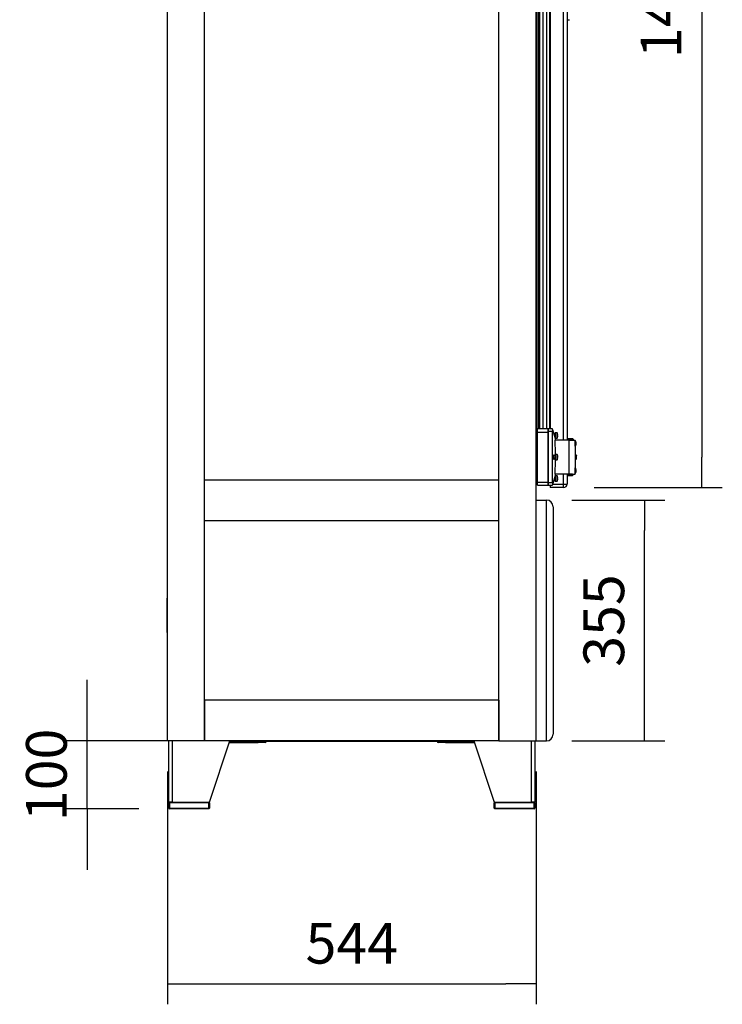
# Model space of a CAD drawing. Units: millimetres. Extents: x 0 to 851, y -299 to 305.
# Drawn here: x 671 to 723, y 157 to 229 of the extents above; entities that cross this region are included whole.
import ezdxf

# ---------------------------------------------------------------- set-up
doc = ezdxf.new("R2010")
doc.units = ezdxf.units.MM
for name, color, linetype in [('10RT2P01', 7, 'Continuous'), ('10RT2P30', 7, 'Continuous'), ('203AM01', 7, 'Continuous'), ('203AM02', 7, 'Continuous'), ('203AM05', 7, 'Continuous'), ('203AM16', 7, 'Continuous'), ('203AM27', 7, 'Continuous'), ('203AM31', 7, 'Continuous'), ('203AM36', 7, 'Continuous'), ('506A01', 7, 'Continuous'), ('506A02', 7, 'Continuous'), ('506X199', 7, 'Continuous'), ('602A165', 7, 'Continuous'), ('701X115', 7, 'Continuous'), ('701X80', 7, 'Continuous'), ('704X25', 7, 'Continuous'), ('Default', 7, 'Continuous'), ('MARCO_DM_RETRO', 7, 'Continuous'), ('PMP_TAPA_AR', 7, 'Continuous'), ('PMPAR', 7, 'Continuous'), ('SALIDA_COMPRESOR', 7, 'Continuous')]:
    doc.layers.add(name, color=color, linetype=linetype)
doc.styles.add('SEACAD_Solid_Edge_ISO', font='txt')
doc.dimstyles.new('JUANFDEZ1COT', dxfattribs={"dimtxt": 3, "dimasz": 2.25, "dimexe": 1.5, "dimexo": 2.25, "dimgap": 1.5, "dimtad": 1, "dimdec": 1, "dimlfac": 20, "dimzin": 12, "dimtxsty": 'SEACAD_Solid_Edge_ISO', "dimblk1": '_SE_FILLED', "dimblk2": '_SE_FILLED', "dimsah": 1, "dimcen": 1.5, "dimadec": 1, "dimazin": 0, "dimtfac": 1, "dimtmove": 0, "dimatfit": 3, "dimfxl": 1, "dimtolj": 1, "dimtzin": 12, "dimarcsym": 0})

# ---------------------------------------------------------------- blocks, each defined once
blk = doc.blocks.new('_SE_FILLED')
at = {"color": 0}
blk.add_line((0, 0), (-1, 0), dxfattribs=at)
blk.add_solid([(0, 0), (-1, -0.1665), (-1, 0.1665), (0, 0)], dxfattribs=at)
blk = doc.blocks.new('*D125')
at = {"layer": 'Default', "color": 0, "linetype": 'Continuous', "lineweight": -2}
for p, q in [((675.832, 178.208), (675.832, 180.458)), ((682.236, 175.958), (674.332, 175.958)), ((675.832, 170.958), (675.832, 175.958)), ((679.636, 170.958), (674.332, 170.958)), ((675.832, 168.708), (675.832, 166.458))]:
    blk.add_line(p, q, dxfattribs=at)
at = {"layer": 'Defpoints', "color": 0, "linetype": 'Continuous'}
for p in [(675.832, 175.958), (684.486, 175.958), (681.886, 170.958)]:
    blk.add_point(p, dxfattribs=at)
at = {"layer": 'Default', "color": 0, "linetype": 'Continuous', "lineweight": -2, "xscale": 2.25, "yscale": 2.25, "zscale": 2.25}
for p, rotation in [((675.832, 175.958), 270), ((675.832, 170.958), 90)]:
    blk.add_blockref('_SE_FILLED', p, dxfattribs=dict(at, rotation=rotation))
at = {"layer": 'Default', "color": 0, "linetype": 'Continuous', "insert": (672.815, 173.458), "char_height": 3, "attachment_point": 5, "rotation": 90, "style": 'SEACAD_Solid_Edge_ISO'}
blk.add_mtext('\\A1;\\A1;100', dxfattribs=at)
blk = doc.blocks.new('*D129')
at = {"layer": 'Default', "color": 0, "linetype": 'Continuous', "lineweight": -2}
for p, q in [((713.205, 267.033), (722.658, 267.033)), ((721.158, 264.783), (721.158, 196.883)), ((713.205, 194.633), (722.658, 194.633))]:
    blk.add_line(p, q, dxfattribs=at)
at = {"layer": 'Defpoints', "color": 0, "linetype": 'Continuous'}
for p in [(710.955, 267.033), (710.955, 194.633), (721.158, 194.633)]:
    blk.add_point(p, dxfattribs=at)
at = {"layer": 'Default', "color": 0, "linetype": 'Continuous', "lineweight": -2, "xscale": 2.25, "yscale": 2.25, "zscale": 2.25}
for p, rotation in [((721.158, 267.033), 90), ((721.158, 194.633), 270)]:
    blk.add_blockref('_SE_FILLED', p, dxfattribs=dict(at, rotation=rotation))
at = {"layer": 'Default', "color": 0, "linetype": 'Continuous', "insert": (718.139, 230.833), "char_height": 3, "attachment_point": 5, "rotation": 90, "style": 'SEACAD_Solid_Edge_ISO'}
blk.add_mtext('\\A1;\\A1;1448', dxfattribs=at)
blk = doc.blocks.new('*D131')
at = {"layer": 'Default', "color": 0, "linetype": 'Continuous', "lineweight": -2}
for p, q in [((681.736, 173.708), (681.736, 156.548)), ((708.936, 173.708), (708.936, 156.548)), ((683.986, 158.048), (706.686, 158.048))]:
    blk.add_line(p, q, dxfattribs=at)
at = {"layer": 'Defpoints', "color": 0, "linetype": 'Continuous'}
for p in [(681.736, 175.958), (708.936, 175.958), (708.936, 158.048)]:
    blk.add_point(p, dxfattribs=at)
at = {"layer": 'Default', "color": 0, "linetype": 'Continuous', "lineweight": -2, "xscale": 2.25, "yscale": 2.25, "zscale": 2.25, "rotation": 180}
blk.add_blockref('_SE_FILLED', (681.736, 158.048), dxfattribs=at)
at = {"layer": 'Default', "color": 0, "linetype": 'Continuous', "lineweight": -2, "xscale": 2.25, "yscale": 2.25, "zscale": 2.25}
blk.add_blockref('_SE_FILLED', (708.936, 158.048), dxfattribs=at)
at = {"layer": 'Default', "color": 0, "linetype": 'Continuous', "insert": (695.336, 161.05), "char_height": 3, "attachment_point": 5, "style": 'SEACAD_Solid_Edge_ISO'}
blk.add_mtext('\\A1;\\A1;544', dxfattribs=at)
blk = doc.blocks.new('*D133')
at = {"layer": 'Default', "color": 0, "linetype": 'Continuous', "lineweight": -2}
for p, q in [((711.561, 193.708), (718.421, 193.708)), ((716.921, 178.208), (716.921, 191.458)), ((711.561, 175.958), (718.421, 175.958))]:
    blk.add_line(p, q, dxfattribs=at)
at = {"layer": 'Defpoints', "color": 0, "linetype": 'Continuous'}
for p in [(709.311, 193.708), (716.921, 193.708), (709.311, 175.958)]:
    blk.add_point(p, dxfattribs=at)
at = {"layer": 'Default', "color": 0, "linetype": 'Continuous', "lineweight": -2, "xscale": 2.25, "yscale": 2.25, "zscale": 2.25}
for p, rotation in [((716.921, 193.708), 90), ((716.921, 175.958), 270)]:
    blk.add_blockref('_SE_FILLED', p, dxfattribs=dict(at, rotation=rotation))
at = {"layer": 'Default', "color": 0, "linetype": 'Continuous', "insert": (713.92, 184.833), "char_height": 3, "attachment_point": 5, "rotation": 90, "style": 'SEACAD_Solid_Edge_ISO'}
blk.add_mtext('\\A1;\\A1;355', dxfattribs=at)

msp = doc.modelspace()

# ---------------------------------------------------------------- linework, layer by layer
at = {"layer": '10RT2P01', "color": 7, "linetype": 'Continuous'}
msp.add_line((686.3281, 175.9333), (704.3447, 175.9333), dxfattribs=at)
at = {"layer": '10RT2P30', "color": 7, "linetype": 'Continuous'}
for p, q in [((686.2947, 175.8333), (688.4369, 175.8333)), ((688.4369, 175.8333), (688.4369, 175.9333)), ((688.9369, 175.8333), (688.4369, 175.8333)), ((688.9369, 175.9333), (688.9369, 175.8333)), ((701.7359, 175.8333), (701.7359, 175.9333)), ((702.2359, 175.8333), (701.7359, 175.8333)), ((702.2359, 175.9333), (702.2359, 175.8333)), ((702.2359, 175.8333), (704.3781, 175.8333))]:
    msp.add_line(p, q, dxfattribs=at)
for centre, start, end in [((688.9369, 175.9338), 270, 0), ((701.7359, 175.9338), 180, 270)]:
    msp.add_arc(centre, 0.1005, start, end, dxfattribs=at)
at = {"layer": '203AM01', "color": 7, "linetype": 'Continuous'}
for p, q in [((706.1864, 175.9583), (706.1864, 269.5583)), ((708.9364, 175.9583), (708.9364, 268.0583)), ((706.1864, 175.9583), (708.9364, 175.9583))]:
    msp.add_line(p, q, dxfattribs=at)
at = {"layer": '203AM02', "color": 7, "linetype": 'Continuous'}
for p, q in [((681.7364, 175.9583), (681.7364, 269.5583)), ((684.4864, 175.9583), (684.4864, 269.5583)), ((684.4864, 175.9583), (681.7364, 175.9583))]:
    msp.add_line(p, q, dxfattribs=at)
at = {"layer": '203AM05', "color": 7, "linetype": 'Continuous'}
for p, q in [((684.4864, 192.2087), (684.4864, 195.2087)), ((684.4864, 195.2087), (706.1864, 195.2087)), ((706.1864, 192.2087), (706.1864, 195.2087)), ((684.4864, 192.2087), (706.1864, 192.2087)), ((684.4864, 178.9583), (684.4864, 175.9583)), ((706.1864, 178.9583), (684.4864, 178.9583)), ((706.1864, 178.9583), (706.1864, 175.9583)), ((706.1864, 175.9583), (684.4864, 175.9583))]:
    msp.add_line(p, q, dxfattribs=at)
at = {"layer": '203AM16', "color": 7, "linetype": 'Continuous'}
for p, q in [((710.9554, 198.1332), (710.9554, 263.5332)), ((711.2054, 263.5132), (711.2054, 198.1532)), ((709.9554, 262.7074), (709.9554, 198.959)), ((710.9554, 194.6332), (710.9554, 195.6332)), ((711.2054, 195.6132), (711.2054, 194.8832)), ((709.9554, 194.8074), (709.9554, 194.6332)), ((710.9554, 194.6332), (709.9554, 194.6332))]:
    msp.add_line(p, q, dxfattribs=at)
msp.add_arc((710.9554, 194.8832), 0.25, 270, 0, dxfattribs=at)
at = {"layer": '203AM27', "color": 7, "linetype": 'Continuous'}
for p, q in [((681.8364, 171.4583), (681.8364, 175.9583)), ((682.0864, 175.9583), (682.0864, 171.4583)), ((684.8364, 171.4583), (686.3364, 175.9583)), ((704.3364, 175.9583), (705.8364, 171.4583)), ((708.5864, 171.4583), (708.5864, 175.9583)), ((708.8364, 175.9583), (708.8364, 171.4583)), ((682.0864, 171.4583), (681.8364, 171.4583)), ((682.0864, 171.4583), (684.8364, 171.4583)), ((705.8364, 171.4583), (708.5864, 171.4583)), ((708.8364, 171.4583), (708.5864, 171.4583))]:
    msp.add_line(p, q, dxfattribs=at)
at = {"layer": '203AM31', "color": 7, "linetype": 'Continuous'}
for p, q in [((708.9364, 193.7083), (709.6864, 193.7083)), ((709.6864, 175.9583), (709.6864, 193.7083)), ((710.1864, 193.2083), (710.1864, 176.4583)), ((708.9364, 175.9583), (709.6864, 175.9583))]:
    msp.add_line(p, q, dxfattribs=at)
for centre, start, end in [((709.6864, 193.2083), 0, 90), ((709.6864, 176.4583), 270, 0)]:
    msp.add_arc(centre, 0.5, start, end, dxfattribs=at)
at = {"layer": '203AM36', "color": 7, "linetype": 'Continuous'}
for p, q in [((709.0254, 198.728), (709.0254, 198.9532)), ((709.8254, 198.9532), (709.0254, 198.9532)), ((709.8254, 198.728), (709.8254, 198.9532)), ((709.0254, 195.0383), (709.0254, 198.728)), ((709.0254, 198.728), (709.8254, 198.728)), ((709.8254, 195.0383), (709.8254, 198.728)), ((709.0254, 194.8132), (709.0254, 195.0383)), ((709.0254, 195.0383), (709.8254, 195.0383)), ((709.0254, 194.8132), (709.8254, 194.8132)), ((709.8254, 194.8132), (709.8254, 195.0383))]:
    msp.add_line(p, q, dxfattribs=at)
at = {"layer": '506A01', "color": 7, "linetype": 'Continuous'}
msp.add_line((711.2054, 229.1191), (711.3809, 229.1191), dxfattribs=at)
at = {"layer": '506A02', "color": 7, "linetype": 'Continuous'}
for p, q in [((709.8254, 198.959), (709.8254, 198.7766)), ((710.1312, 198.959), (709.8254, 198.959)), ((710.1473, 198.9243), (710.3304, 198.2408)), ((710.1304, 198.7766), (709.8254, 198.7766)), ((709.8254, 198.728), (709.8254, 195.0383)), ((710.1304, 194.9897), (710.1304, 198.7766)), ((711.3554, 198.1332), (710.2993, 198.1332)), ((710.3304, 198.2408), (710.3304, 198.1332)), ((711.5836, 198.2322), (711.2054, 198.2322)), ((711.2054, 198.2317), (711.2054, 198.1487)), ((711.5837, 198.2317), (711.2054, 198.2317)), ((711.2054, 198.1487), (711.2054, 198.1332)), ((711.6053, 198.1487), (711.2054, 198.1487)), ((711.3554, 198.1332), (711.8054, 198.1332)), ((711.3554, 195.6332), (711.3554, 198.1332)), ((711.6053, 198.1487), (711.5837, 198.2317)), ((711.6867, 198.1332), (711.6805, 198.1571)), ((711.8054, 197.6832), (711.8054, 198.1332)), ((711.8054, 197.6832), (711.8054, 196.0832)), ((711.8054, 195.6332), (711.8054, 196.0832)), ((710.3304, 195.5255), (710.1473, 194.842)), ((711.3554, 195.6332), (710.2993, 195.6332)), ((710.3304, 195.6332), (710.3304, 195.5255)), ((711.2054, 195.6332), (711.2054, 195.6176)), ((711.2054, 195.6176), (711.2054, 195.5346)), ((711.6053, 195.6176), (711.2054, 195.6176)), ((711.5837, 195.5346), (711.2054, 195.5346)), ((711.2054, 195.5341), (711.5836, 195.5341)), ((711.3554, 195.6332), (711.8054, 195.6332)), ((711.5837, 195.5346), (711.6053, 195.6176)), ((711.6805, 195.6092), (711.6867, 195.6332)), ((709.8254, 194.9897), (709.8254, 194.8074)), ((710.1304, 194.9897), (709.8254, 194.9897)), ((709.8254, 194.8074), (710.1312, 194.8074))]:
    msp.add_line(p, q, dxfattribs=at)
for centre, radius, start, end in [((710.6442, 198.7929), 0.514, 165.178288, 181.814284), ((710.632, 194.9721), 0.5018, 177.982906, 195.024521)]:
    msp.add_arc(centre, radius, start, end, dxfattribs=at)
for centre, major_axis, ratio, start_param, end_param in [((710.2074, 198.709), (0.0763, -0.25), 0.0398139, 2.5968581, 3.1294449), ((711.5836, 197.9822), (0, -0.25), 0.0104047, 3.0750245, 3.1415927), ((711.5837, 198.1319), (-0.0968, -0.0252), 0.9976358, 3.1415927, 4.4584872), ((711.6051, 197.8993), (0, 0.25), 0.0104047, -0.3609745, -0.0665682), ((711.6053, 198.0489), (-0.0968, -0.0252), 0.9976358, 3.8913733, 4.4584872), ((711.5836, 195.7841), (0, 0.25), 0.0104047, 3.1415927, 3.2081608), ((711.5837, 195.6344), (-0.0968, 0.0252), 0.9976358, 1.8246982, 3.1415927), ((711.6051, 195.867), (0, -0.25), 0.0104047, 0.0665682, 0.3609745), ((711.6053, 195.7174), (-0.0968, 0.0252), 0.9976358, 1.8246982, 2.391812), ((710.2074, 195.0574), (0.0763, 0.25), 0.0398139, 3.1537404, 3.6863272)]:
    msp.add_ellipse(centre, major_axis=major_axis, ratio=ratio, start_param=start_param, end_param=end_param, dxfattribs=at)
for points in [[(710.2993, 198.1332), (710.3182, 197.75), (710.3287, 197.3667), (710.3302, 196.9832)], [(710.3302, 196.7832), (710.3287, 196.3996), (710.3182, 196.0163), (710.2993, 195.6332)]]:
    msp.add_open_spline(points, degree=3, dxfattribs=at)
for points, knots in [([(711.6805, 198.1571), (711.6782, 198.1643), (711.6728, 198.1806), (711.6529, 198.2078), (711.6218, 198.2263), (711.5952, 198.2343), (711.5837, 198.2321), (711.5834, 198.2321)], [0, 0, 0, 0, 0.1610305, 0.4276954, 0.7209005, 0.9941637, 1, 1, 1, 1]), ([(710.2624, 196.9838), (710.2614, 196.9886), (710.2604, 196.9931), (710.2515, 197.0262), (710.2409, 197.0423), (710.2201, 197.0424), (710.2099, 197.0267), (710.1947, 196.9682), (710.1901, 196.9261), (710.1901, 196.8405), (710.1947, 196.7981), (710.2098, 196.7399), (710.2201, 196.7239), (710.241, 196.724), (710.2515, 196.7401), (710.2603, 196.7729), (710.2613, 196.7771), (710.2622, 196.7815)], [0.10668114, 0.10668114, 0.10668114, 0.10668114, 0.125, 0.125, 0.25, 0.25, 0.375, 0.375, 0.5, 0.5, 0.625, 0.625, 0.75, 0.75, 0.875, 0.875, 0.8920855, 0.8920855, 0.8920855, 0.8920855]), ([(711.5834, 195.5344), (711.584, 195.5343), (711.5961, 195.5321), (711.6199, 195.5395), (711.6459, 195.5543), (711.6633, 195.5724), (711.6739, 195.5898), (711.6787, 195.6027), (711.6803, 195.6083), (711.6805, 195.6092)], [0, 0, 0, 0, 0.0123384, 0.2926199, 0.5125789, 0.6964638, 0.8518393, 0.9786939, 1, 1, 1, 1])]:
    msp.add_open_spline(points, degree=3, knots=knots, dxfattribs=at)
at = {"layer": '506X199', "color": 7, "linetype": 'Continuous'}
for p, q in [((681.8364, 171.0083), (681.8364, 171.4083)), ((681.8864, 171.4083), (681.8364, 171.4083)), ((681.8864, 171.4583), (681.9364, 171.4583)), ((681.8864, 171.4083), (681.8864, 171.4583)), ((684.7864, 171.4083), (681.8864, 171.4083)), ((681.8864, 171.4083), (681.8864, 171.0083)), ((684.7864, 171.4583), (684.7864, 171.4083)), ((684.7864, 171.0083), (684.7864, 171.4083)), ((684.8364, 171.4083), (684.7864, 171.4083)), ((684.8364, 171.4083), (684.8364, 171.0083)), ((705.8364, 171.0083), (705.8364, 171.4083)), ((705.8864, 171.4083), (705.8364, 171.4083)), ((705.8864, 171.4083), (705.8864, 171.4583)), ((708.7864, 171.4083), (705.8864, 171.4083)), ((705.8864, 171.4083), (705.8864, 171.0083)), ((708.7364, 171.4583), (708.7864, 171.4583)), ((708.7864, 171.4083), (708.7864, 171.4583)), ((708.7864, 171.0083), (708.7864, 171.4083)), ((708.8364, 171.4083), (708.7864, 171.4083)), ((708.8364, 171.4083), (708.8364, 171.0083)), ((681.8864, 171.0083), (681.8364, 171.0083)), ((681.8864, 171.0083), (684.7864, 171.0083)), ((681.8864, 170.9583), (681.8864, 171.0083)), ((684.7864, 170.9583), (681.8864, 170.9583)), ((684.7864, 171.0083), (684.7864, 170.9583)), ((684.8364, 171.0083), (684.7864, 171.0083)), ((705.8864, 171.0083), (705.8364, 171.0083)), ((705.8864, 171.0083), (708.7864, 171.0083)), ((705.8864, 170.9583), (705.8864, 171.0083)), ((708.7864, 170.9583), (705.8864, 170.9583)), ((708.8364, 171.0083), (708.7864, 171.0083)), ((708.7864, 170.9583), (708.7864, 171.0083))]:
    msp.add_line(p, q, dxfattribs=at)
for centre, start, end in [((681.8864, 171.4083), 90, 180), ((684.7864, 171.4083), 0, 90), ((705.8864, 171.4083), 90, 180), ((708.7864, 171.4083), 0, 90), ((681.8864, 171.0083), 180, 270), ((684.7864, 171.0083), 270, 0), ((705.8864, 171.0083), 180, 270), ((708.7864, 171.0083), 270, 0)]:
    msp.add_arc(centre, 0.05, start, end, dxfattribs=at)
at = {"layer": '602A165', "color": 7, "linetype": 'Continuous'}
for p, q in [((709.1991, 198.9532), (709.1991, 262.7132)), ((709.4563, 198.9532), (709.4563, 262.7132)), ((709.7154, 198.9532), (709.7154, 262.7132)), ((709.9404, 198.959), (709.9404, 262.7074))]:
    msp.add_line(p, q, dxfattribs=at)
at = {"layer": '701X115', "color": 7, "linetype": 'Continuous'}
for p, q in [((710.3304, 198.5663), (710.2432, 198.5663)), ((710.3304, 198.5448), (710.2432, 198.5448)), ((710.3304, 198.3878), (710.2968, 198.3878)), ((710.2968, 198.3663), (710.3304, 198.3663)), ((710.3304, 198.6563), (710.3304, 198.2763)), ((710.3404, 198.2663), (710.3404, 198.6663)), ((710.4741, 198.6663), (710.3404, 198.6663)), ((710.3404, 198.2663), (710.4741, 198.2663)), ((710.4741, 198.6663), (710.4741, 198.2663)), ((710.4832, 198.2721), (710.4832, 198.6606)), ((710.5223, 198.4913), (710.5125, 198.4913)), ((710.5125, 198.4413), (710.5223, 198.4413)), ((710.5141, 198.5694), (710.5147, 198.5694)), ((710.5142, 198.489), (710.5141, 198.489)), ((710.5142, 198.4437), (710.5141, 198.4437)), ((710.5141, 198.3633), (710.5147, 198.3633)), ((710.5142, 198.489), (710.5142, 198.4895)), ((710.515, 198.494), (710.5248, 198.494)), ((710.5248, 198.4387), (710.515, 198.4387)), ((710.5248, 198.494), (710.5248, 198.494)), ((710.5248, 198.4387), (710.5248, 198.4387)), ((710.3304, 196.9832), (710.1996, 196.9832)), ((710.3304, 196.9617), (710.1996, 196.9617)), ((710.3304, 196.8047), (710.1996, 196.8047)), ((710.1996, 196.7832), (710.3304, 196.7832)), ((710.3304, 197.0732), (710.3304, 196.6932)), ((710.3404, 196.6832), (710.3404, 197.0832)), ((710.4741, 197.0832), (710.3404, 197.0832)), ((710.3404, 196.6832), (710.4741, 196.6832)), ((710.4741, 197.0832), (710.4741, 196.6832)), ((710.4832, 196.6889), (710.4832, 197.0774)), ((710.5223, 196.9082), (710.5125, 196.9082)), ((710.5125, 196.8582), (710.5223, 196.8582)), ((710.5141, 196.9862), (710.5147, 196.9862)), ((710.5141, 196.9058), (710.5142, 196.9058)), ((710.5141, 196.8605), (710.5142, 196.8605)), ((710.5141, 196.7801), (710.5147, 196.7801)), ((710.5142, 196.9058), (710.5142, 196.9064)), ((710.515, 196.9108), (710.5248, 196.9108)), ((710.5248, 196.8555), (710.515, 196.8555)), ((710.5248, 196.9108), (710.5248, 196.9108)), ((710.5248, 196.8555), (710.5248, 196.8555)), ((710.3304, 195.2215), (710.2432, 195.2215)), ((710.3304, 195.4), (710.2968, 195.4)), ((710.3304, 195.3785), (710.2968, 195.3785)), ((710.3304, 195.49), (710.3304, 195.11)), ((710.3404, 195.1), (710.3404, 195.5)), ((710.4741, 195.5), (710.3404, 195.5)), ((710.4741, 195.5), (710.4741, 195.1)), ((710.4832, 195.1057), (710.4832, 195.4942)), ((710.5223, 195.325), (710.5125, 195.325)), ((710.5125, 195.275), (710.5223, 195.275)), ((710.5141, 195.403), (710.5147, 195.403)), ((710.5141, 195.3226), (710.5142, 195.3226)), ((710.5141, 195.2774), (710.5142, 195.2774)), ((710.5142, 195.3226), (710.5142, 195.3232)), ((710.515, 195.3276), (710.5248, 195.3276)), ((710.5248, 195.2723), (710.515, 195.2723)), ((710.5248, 195.3276), (710.5248, 195.3276)), ((710.5248, 195.2723), (710.5248, 195.2723)), ((710.2432, 195.2), (710.3304, 195.2)), ((710.3404, 195.1), (710.4741, 195.1)), ((710.5141, 195.1969), (710.5147, 195.1969))]:
    msp.add_line(p, q, dxfattribs=at)
for centre, radius, start, end in [((710.3404, 198.6563), 0.01, 90, 180), ((710.3404, 198.2763), 0.01, 180, 270), ((710.4741, 198.6563), 0.01, 25.108186, 90), ((710.4741, 198.2763), 0.01, 270, 334.891814), ((710.0687, 198.4663), 0.4578, 13.011294, 25.108186), ((710.0687, 198.4663), 0.4578, 334.891814, 346.988706), ((710.5392, 198.5711), 0.0252, 183.785481, 195.414411), ((710.0687, 198.4663), 0.446, 357.092483, 2.907517), ((710.5407, 198.3614), 0.0266, 164.907727, 175.892381), ((710.0687, 198.4663), 0.4461, 0, 2.907517), ((710.0687, 198.4663), 0.4461, 357.092483, 0), ((710.5206, 198.4431), 0.00641, 174.555182, 178.932319), ((710.5123, 198.5688), 0.0025, 328.188182, 13.011294), ((710.5123, 198.3638), 0.0025, 346.988706, 32.06288), ((710.0687, 198.4663), 0.4569, 3.46936, 12.389263), ((710.0687, 198.4663), 0.4569, 347.610737, 356.53064), ((710.5223, 198.4938), 0.0025, 270, 0), ((710.5223, 198.4388), 0.0025, 0, 90), ((710.5223, 198.4938), 0.0025, 0, 3.46936), ((710.5223, 198.4388), 0.0025, 356.53064, 0), ((710.3404, 197.0732), 0.01, 90, 180), ((710.3404, 196.6932), 0.01, 180, 270), ((710.4741, 197.0732), 0.01, 25.108186, 90), ((710.4741, 196.6932), 0.01, 270, 334.891814), ((710.0687, 196.8832), 0.4578, 13.011294, 25.108186), ((710.0687, 196.8832), 0.4578, 334.891814, 346.988706), ((710.5392, 196.9879), 0.0252, 183.785481, 195.414411), ((710.0687, 196.8832), 0.446, 357.092483, 2.907517), ((710.5407, 196.7782), 0.0266, 164.907727, 175.892381), ((710.5206, 196.8599), 0.00641, 174.554913, 178.932865), ((710.5123, 196.9857), 0.0025, 328.188182, 13.011294), ((710.5123, 196.7807), 0.0025, 346.988706, 32.06288), ((710.0687, 196.8832), 0.4569, 3.46936, 12.389263), ((710.0687, 196.8832), 0.4569, 347.610737, 356.53064), ((710.5223, 196.9107), 0.0025, 270, 3.46936), ((710.5223, 196.8557), 0.0025, 356.53064, 90), ((710.3404, 195.49), 0.01, 90, 180), ((710.4741, 195.49), 0.01, 25.108186, 90), ((710.0687, 195.3), 0.4578, 13.011294, 25.108186), ((710.5392, 195.4047), 0.0252, 183.785481, 195.414411), ((710.0687, 195.3), 0.446, 357.092483, 2.907517), ((710.5206, 195.2767), 0.00641, 174.554913, 178.932865), ((710.5123, 195.4025), 0.0025, 328.188182, 13.011294), ((710.0687, 195.3), 0.4569, 3.46936, 12.389263), ((710.0687, 195.3), 0.4569, 347.610737, 356.53064), ((710.5223, 195.3275), 0.0025, 270, 3.46936), ((710.5223, 195.2725), 0.0025, 356.53064, 90), ((710.3404, 195.11), 0.01, 180, 270), ((710.4741, 195.11), 0.01, 270, 334.891814), ((710.0687, 195.3), 0.4578, 334.891814, 346.988706), ((710.5407, 195.195), 0.0266, 164.907727, 175.892381), ((710.5123, 195.1975), 0.0025, 346.988706, 32.06288)]:
    msp.add_arc(centre, radius, start, end, dxfattribs=at)
for centre, major_axis, ratio, start_param, end_param in [((710.5117, 198.5688), (0, -0.0025), 0.9987127, 1.4852201, 1.7978862), ((710.5117, 198.3638), (0, -0.0025), 0.9987127, 1.3437064, 1.7065028), ((710.5125, 198.4938), (0, 0.0025), 0.9767125, 4.0530415, 4.77283), ((710.5125, 198.4388), (0, -0.0025), 0.9767125, 1.5103553, 2.2182884), ((710.5223, 198.4938), (0, 0.0025), 0.9981673, 3.1415927, 4.77283), ((710.5223, 198.4388), (0, -0.0025), 0.9981673, 1.5103553, 3.1415976), ((710.5117, 196.9857), (0, -0.0025), 0.9987127, 1.5356314, 1.7978862), ((710.5117, 196.7807), (0, -0.0025), 0.9987127, 1.3437064, 1.7065028), ((710.5125, 196.9107), (0, -0.0025), 0.9767125, 0.9103058, 1.6312374), ((710.5125, 196.8557), (0, 0.0025), 0.9767125, 4.6519479, 5.3609895), ((710.5223, 196.9107), (0, -0.0025), 0.9981673, 0, 1.6312374), ((710.5223, 196.8557), (0, 0.0025), 0.9981673, 4.6519479, 6.2831823), ((710.5117, 195.4025), (0, 0.0025), 0.9987127, 4.5772667, 4.9394789), ((710.5125, 195.3275), (0, -0.0025), 0.9767125, 0.9103058, 1.6312374), ((710.5125, 195.2725), (0, 0.0025), 0.9767125, 4.6519479, 5.3609895), ((710.5223, 195.3275), (0, -0.0025), 0.9981673, 0, 1.6312374), ((710.5223, 195.2725), (0, 0.0025), 0.9981673, 4.6519479, 6.2831804), ((710.5117, 195.1975), (0, 0.0025), 0.9987127, 4.4852991, 4.787054)]:
    msp.add_ellipse(centre, major_axis=major_axis, ratio=ratio, start_param=start_param, end_param=end_param, dxfattribs=at)
at = {"layer": '701X80', "color": 7, "linetype": 'Continuous'}
for p, q in [((711.8271, 198.0832), (711.8054, 198.0832)), ((711.8054, 197.6832), (711.8271, 197.6832)), ((711.8757, 197.9082), (711.8672, 197.9082)), ((711.8672, 197.8582), (711.8757, 197.8582)), ((711.8677, 197.9862), (711.8675, 197.9862)), ((711.8675, 197.7801), (711.8677, 197.7801)), ((711.8696, 197.9108), (711.8782, 197.9108)), ((711.8782, 197.8555), (711.8696, 197.8555)), ((711.8621, 197.0832), (711.8054, 197.0832)), ((711.8054, 196.6832), (711.8621, 196.6832)), ((711.9107, 196.9082), (711.9021, 196.9082)), ((711.9021, 196.8582), (711.9107, 196.8582)), ((711.9027, 196.9862), (711.9024, 196.9862)), ((711.9024, 196.7801), (711.9027, 196.7801)), ((711.9046, 196.9108), (711.9132, 196.9108)), ((711.9132, 196.8555), (711.9046, 196.8555)), ((711.8271, 196.0832), (711.8054, 196.0832)), ((711.8677, 195.9862), (711.8675, 195.9862)), ((711.8054, 195.6832), (711.8271, 195.6832)), ((711.8757, 195.9082), (711.8672, 195.9082)), ((711.8672, 195.8582), (711.8757, 195.8582)), ((711.8675, 195.7801), (711.8677, 195.7801)), ((711.8696, 195.9108), (711.8782, 195.9108)), ((711.8782, 195.8555), (711.8696, 195.8555))]:
    msp.add_line(p, q, dxfattribs=at)
for centre, radius, start, end in [((711.4217, 197.8832), 0.4578, 13.011294, 25.089798), ((711.4217, 197.8832), 0.4578, 334.910202, 346.988706), ((711.9058, 197.9908), 0.0386, 186.767502, 194.367706), ((711.908, 197.7751), 0.0408, 165.842419, 173.02205), ((711.8653, 197.9857), 0.0025, 343.116701, 13.011294), ((711.8653, 197.7807), 0.0025, 346.988706, 16.17404), ((711.422, 197.8832), 0.457, 3.468839, 12.387458), ((711.422, 197.8832), 0.457, 347.612542, 356.531161), ((711.4233, 197.8832), 0.4461, 357.09292, 2.90708), ((711.8772, 197.9066), 0.00833, 177.727375, 185.287415), ((711.8807, 197.8596), 0.0119, 175.56199, 181.980116), ((711.8757, 197.9107), 0.0025, 270, 0), ((711.8757, 197.8557), 0.0025, 0, 90), ((711.8757, 197.9107), 0.0025, 0, 3.468839), ((711.8757, 197.8557), 0.0025, 356.531161, 0), ((711.4567, 196.8832), 0.4578, 13.011294, 25.089798), ((711.4567, 196.8832), 0.4578, 334.910202, 346.988706), ((711.9407, 196.9908), 0.0386, 186.767502, 194.367706), ((711.943, 196.7751), 0.0408, 165.842419, 173.02205), ((711.9002, 196.9857), 0.0025, 343.116701, 13.011294), ((711.9002, 196.7807), 0.0025, 346.988706, 16.17404), ((711.457, 196.8832), 0.457, 3.468839, 12.387458), ((711.457, 196.8832), 0.457, 347.612542, 356.531161), ((711.4583, 196.8832), 0.4461, 357.09292, 2.90708), ((711.9122, 196.9066), 0.00833, 177.727375, 185.287415), ((711.9157, 196.8596), 0.0119, 175.56199, 181.980116), ((711.9107, 196.9107), 0.0025, 270, 0), ((711.9107, 196.8557), 0.0025, 0, 90), ((711.9107, 196.9107), 0.0025, 0, 3.468839), ((711.9107, 196.8557), 0.0025, 356.531161, 0), ((711.4217, 195.8832), 0.4578, 13.011294, 25.089798), ((711.9058, 195.9908), 0.0386, 186.767502, 194.367706), ((711.8653, 195.9857), 0.0025, 343.116701, 13.011294), ((711.422, 195.8832), 0.457, 3.468839, 12.387458), ((711.4217, 195.8832), 0.4578, 334.910202, 346.988706), ((711.908, 195.7751), 0.0408, 165.842419, 173.02205), ((711.8653, 195.7807), 0.0025, 346.988706, 16.17404), ((711.422, 195.8832), 0.457, 347.612542, 356.531161), ((711.4233, 195.8832), 0.4461, 357.09292, 2.90708), ((711.8772, 195.9066), 0.00833, 177.727365, 185.287413), ((711.8807, 195.8596), 0.0119, 175.561984, 181.980171), ((711.8757, 195.9107), 0.0025, 270, 3.468839), ((711.8757, 195.8557), 0.0025, 356.531161, 90)]:
    msp.add_arc(centre, radius, start, end, dxfattribs=at)
for centre, major_axis, ratio, start_param, end_param in [((711.8271, 197.8832), (0, -0.2), 0.0173385, 0, 3.1415927), ((711.8361, 197.8832), (0, -0.1942), 0.0173385, 0.0370141, 3.1045786), ((711.865, 197.9857), (0, 0.0025), 0.9994421, 4.7144836, 4.9394789), ((711.865, 197.7807), (0, 0.0025), 0.9994421, 4.4852991, 4.7028937), ((711.8672, 197.9107), (0, 0.0025), 0.9802857, 4.0899103, 4.77283), ((711.8672, 197.8557), (0, -0.0025), 0.9802857, 1.5103553, 2.1777861), ((711.8757, 197.9107), (0, 0.0025), 0.9990665, 3.1415927, 4.77283), ((711.8757, 197.8557), (0, -0.0025), 0.9990665, 1.5103553, 3.1415927), ((711.8621, 196.8832), (0, 0.2), 0.0173385, 3.1415927, 6.2831853), ((711.8711, 196.8832), (0, -0.1942), 0.0173385, 0.0370141, 3.1045786), ((711.9, 196.9857), (0, 0.0025), 0.9994421, 4.7231075, 4.9394789), ((711.9, 196.7807), (0, 0.0025), 0.9994421, 4.4852991, 4.7076474), ((711.9021, 196.9107), (0, 0.0025), 0.9802857, 4.0899103, 4.77283), ((711.9021, 196.8557), (0, -0.0025), 0.9802857, 1.5103553, 2.1777861), ((711.9107, 196.9107), (0, 0.0025), 0.9990665, 3.1415956, 4.77283), ((711.9107, 196.8557), (0, -0.0025), 0.9990665, 1.5103553, 3.1415927), ((711.8271, 195.8832), (0, -0.2), 0.0173385, 0, 3.1415927), ((711.8361, 195.8832), (0, -0.1942), 0.0173385, 0.0370141, 3.1045786), ((711.865, 195.9857), (0, 0.0025), 0.9994421, 4.7144836, 4.9394789), ((711.865, 195.7807), (0, 0.0025), 0.9994421, 4.4852991, 4.7630811), ((711.8672, 195.9107), (0, -0.0025), 0.9802857, 0.9473935, 1.6312374), ((711.8672, 195.8557), (0, 0.0025), 0.9802857, 4.6519479, 5.3201679), ((711.8757, 195.9107), (0, -0.0025), 0.9990665, 0, 1.6312374), ((711.8757, 195.8557), (0, 0.0025), 0.9990665, 4.6519479, 6.2831853)]:
    msp.add_ellipse(centre, major_axis=major_axis, ratio=ratio, start_param=start_param, end_param=end_param, dxfattribs=at)
at = {"layer": '704X25', "color": 7, "linetype": 'Continuous'}
for p, q in [((709.0254, 198.5988), (708.9364, 198.5988)), ((709.0254, 198.5973), (708.9364, 198.5973)), ((709.0254, 198.5928), (708.9364, 198.5928)), ((709.0254, 198.5855), (708.9364, 198.5855)), ((709.0254, 198.5754), (708.9364, 198.5754)), ((709.0254, 198.563), (708.9364, 198.563)), ((709.0254, 198.563), (708.9364, 198.563)), ((709.0254, 198.549), (708.9364, 198.549)), ((709.0254, 198.5483), (708.9364, 198.5483)), ((709.0254, 198.533), (708.9364, 198.533)), ((709.0254, 198.532), (708.9364, 198.532)), ((709.0254, 198.5153), (708.9364, 198.5153)), ((708.9364, 198.5142), (709.0254, 198.5142)), ((709.0254, 198.4965), (708.9364, 198.4965)), ((709.0254, 198.4953), (708.9364, 198.4953)), ((709.0254, 198.4769), (708.9364, 198.4769)), ((709.0254, 198.4756), (708.9364, 198.4756)), ((708.9364, 198.457), (709.0254, 198.457)), ((709.0254, 198.4558), (708.9364, 198.4558)), ((709.0254, 198.4374), (708.9364, 198.4374)), ((708.9364, 198.4362), (709.0254, 198.4362)), ((709.0254, 198.4185), (708.9364, 198.4185)), ((708.9364, 198.4173), (709.0254, 198.4173)), ((708.9364, 198.4007), (709.0254, 198.4007)), ((708.9364, 198.3997), (709.0254, 198.3997)), ((708.9364, 198.3843), (709.0254, 198.3843)), ((708.9364, 198.3837), (709.0254, 198.3837)), ((708.9364, 198.3697), (709.0254, 198.3697)), ((708.9364, 198.3697), (709.0254, 198.3697)), ((708.9364, 198.3572), (709.0254, 198.3572)), ((708.9364, 198.3472), (709.0254, 198.3472)), ((708.9364, 198.3398), (709.0254, 198.3398)), ((708.9364, 198.3353), (709.0254, 198.3353)), ((708.9364, 198.3338), (709.0254, 198.3338)), ((709.0254, 197.0157), (708.9364, 197.0157)), ((709.0254, 197.0142), (708.9364, 197.0142)), ((709.0254, 197.0097), (708.9364, 197.0097)), ((709.0254, 197.0023), (708.9364, 197.0023)), ((709.0254, 196.9923), (708.9364, 196.9923)), ((709.0254, 196.9798), (708.9364, 196.9798)), ((709.0254, 196.9798), (708.9364, 196.9798)), ((709.0254, 196.9658), (708.9364, 196.9658)), ((709.0254, 196.9652), (708.9364, 196.9652)), ((709.0254, 196.9498), (708.9364, 196.9498)), ((709.0254, 196.9488), (708.9364, 196.9488)), ((709.0254, 196.9322), (708.9364, 196.9322)), ((708.9364, 196.931), (709.0254, 196.931)), ((709.0254, 196.9133), (708.9364, 196.9133)), ((709.0254, 196.9121), (708.9364, 196.9121)), ((709.0254, 196.8937), (708.9364, 196.8937)), ((709.0254, 196.8925), (708.9364, 196.8925)), ((708.9364, 196.8739), (709.0254, 196.8739)), ((709.0254, 196.8726), (708.9364, 196.8726)), ((709.0254, 196.8542), (708.9364, 196.8542)), ((708.9364, 196.853), (709.0254, 196.853)), ((709.0254, 196.8353), (708.9364, 196.8353)), ((708.9364, 196.8342), (709.0254, 196.8342)), ((708.9364, 196.8175), (709.0254, 196.8175)), ((708.9364, 196.8165), (709.0254, 196.8165)), ((708.9364, 196.8012), (709.0254, 196.8012)), ((708.9364, 196.8005), (709.0254, 196.8005)), ((708.9364, 196.7865), (709.0254, 196.7865)), ((708.9364, 196.7865), (709.0254, 196.7865)), ((708.9364, 196.7741), (709.0254, 196.7741)), ((708.9364, 196.764), (709.0254, 196.764)), ((708.9364, 196.7567), (709.0254, 196.7567)), ((708.9364, 196.7522), (709.0254, 196.7522)), ((708.9364, 196.7507), (709.0254, 196.7507)), ((709.0254, 195.4325), (708.9364, 195.4325)), ((709.0254, 195.431), (708.9364, 195.431)), ((709.0254, 195.4265), (708.9364, 195.4265)), ((709.0254, 195.4191), (708.9364, 195.4191)), ((709.0254, 195.4091), (708.9364, 195.4091)), ((709.0254, 195.3966), (708.9364, 195.3966)), ((709.0254, 195.3966), (708.9364, 195.3966)), ((709.0254, 195.3826), (708.9364, 195.3826)), ((709.0254, 195.382), (708.9364, 195.382)), ((709.0254, 195.3666), (708.9364, 195.3666)), ((709.0254, 195.3656), (708.9364, 195.3656)), ((709.0254, 195.349), (708.9364, 195.349)), ((708.9364, 195.3478), (709.0254, 195.3478)), ((709.0254, 195.3301), (708.9364, 195.3301)), ((709.0254, 195.3289), (708.9364, 195.3289)), ((709.0254, 195.3105), (708.9364, 195.3105)), ((709.0254, 195.3093), (708.9364, 195.3093)), ((708.9364, 195.2907), (709.0254, 195.2907)), ((709.0254, 195.2894), (708.9364, 195.2894)), ((709.0254, 195.2711), (708.9364, 195.2711)), ((708.9364, 195.2698), (709.0254, 195.2698)), ((709.0254, 195.2522), (708.9364, 195.2522)), ((708.9364, 195.251), (709.0254, 195.251)), ((708.9364, 195.2344), (709.0254, 195.2344)), ((708.9364, 195.2333), (709.0254, 195.2333)), ((708.9364, 195.218), (709.0254, 195.218)), ((708.9364, 195.2173), (709.0254, 195.2173)), ((708.9364, 195.2034), (709.0254, 195.2034)), ((708.9364, 195.2034), (709.0254, 195.2034)), ((708.9364, 195.1909), (709.0254, 195.1909)), ((708.9364, 195.1808), (709.0254, 195.1808)), ((708.9364, 195.1735), (709.0254, 195.1735)), ((708.9364, 195.169), (709.0254, 195.169)), ((708.9364, 195.1675), (709.0254, 195.1675))]:
    msp.add_line(p, q, dxfattribs=at)
at = {"layer": 'MARCO_DM_RETRO', "color": 7, "linetype": 'Continuous'}
for p, q in [((710.9554, 198.1332), (710.9554, 263.5332)), ((711.2054, 263.5132), (711.2054, 198.1532)), ((709.9554, 198.959), (709.9554, 262.7074)), ((710.9554, 194.8832), (710.9554, 195.6332)), ((711.2054, 195.6132), (711.2054, 194.8832)), ((710.1583, 194.8832), (710.9554, 194.8832)), ((710.9554, 194.8832), (711.2054, 194.8832))]:
    msp.add_line(p, q, dxfattribs=at)
msp.add_arc((710.9554, 194.8832), 0.25, 270, 0, dxfattribs=at)
at = {"layer": 'PMP_TAPA_AR', "color": 7, "linetype": 'Continuous'}
for p, q in [((708.9404, 263.0675), (708.9404, 198.5988)), ((708.9571, 263.0675), (708.9571, 198.5988)), ((709.0904, 262.7132), (709.0904, 198.9532)), ((708.9404, 198.3338), (708.9404, 197.0157)), ((708.9571, 198.3338), (708.9571, 197.0157)), ((708.9404, 196.7507), (708.9404, 195.4325)), ((708.9571, 196.7507), (708.9571, 195.4325)), ((708.9404, 195.1675), (708.9404, 194.8933)), ((708.9571, 195.1675), (708.9571, 194.8859))]:
    msp.add_line(p, q, dxfattribs=at)
for centre, radius, start, end in [((708.9504, 194.8933), 0.01, 180, 311.810315), ((708.6904, 195.184), 0.4, 311.810315, 326.87706)]:
    msp.add_arc(centre, radius, start, end, dxfattribs=at)
at = {"layer": 'PMPAR', "color": 7, "linetype": 'Continuous'}
msp.add_arc((708.9414, 194.9975), 0.005, 180, 258.897149, dxfattribs=at)
at = {"layer": 'SALIDA_COMPRESOR', "color": 7, "linetype": 'Continuous'}
for p, q in [((681.7364, 186.3561), (681.6953, 186.3561)), ((681.6953, 186.3561), (681.6953, 184.1091)), ((681.7364, 184.1091), (681.6953, 184.1091))]:
    msp.add_line(p, q, dxfattribs=at)
msp.add_arc((682.358, 184.1075), 0.6627, 179.856625, 199.738765, dxfattribs=at)
msp.add_open_spline([(681.7346, 186.6038), (681.7312, 186.5935), (681.7159, 186.5435), (681.699, 186.4591), (681.6963, 186.3907), (681.6953, 186.3561)], degree=3, knots=[0.71940549, 0.71940549, 0.71940549, 0.71940549, 0.75602837, 0.89527704, 1, 1, 1, 1], dxfattribs=at)

# ---------------------------------------------------------------- dimensions: what is measured, and where the dimension line sits
at = {"layer": 'Default', "color": 7, "linetype": 'Continuous'}
for base, p1, p2, angle, picture, middle, dimtype in [((721.1577, 194.6332), (710.9554, 267.0332), (710.9554, 194.6332), 270, '*D129', (721.1577, 230.8332), 161), ((716.9212, 193.7083), (709.3114, 175.9583), (709.3114, 193.7083), 90, '*D133', (716.9212, 184.8333), 161), ((675.8321, 175.9583), (681.8864, 170.9583), (684.4864, 175.9583), 90, '*D125', (675.8321, 173.4583), 160), ((708.9364, 158.0478), (681.7364, 175.9583), (708.9364, 175.9583), 0, '*D131', (695.3364, 158.0478), 161)]:
    dim = msp.add_linear_dim(base=base, p1=p1, p2=p2, angle=angle, text='\\A1;<>', dimstyle='JUANFDEZ1COT', dxfattribs=at)
    dim.commit()
    dim.dimension.update_dxf_attribs({"geometry": picture, "text_midpoint": middle, "dimtype": dimtype})

doc.saveas('drawing.dxf')
